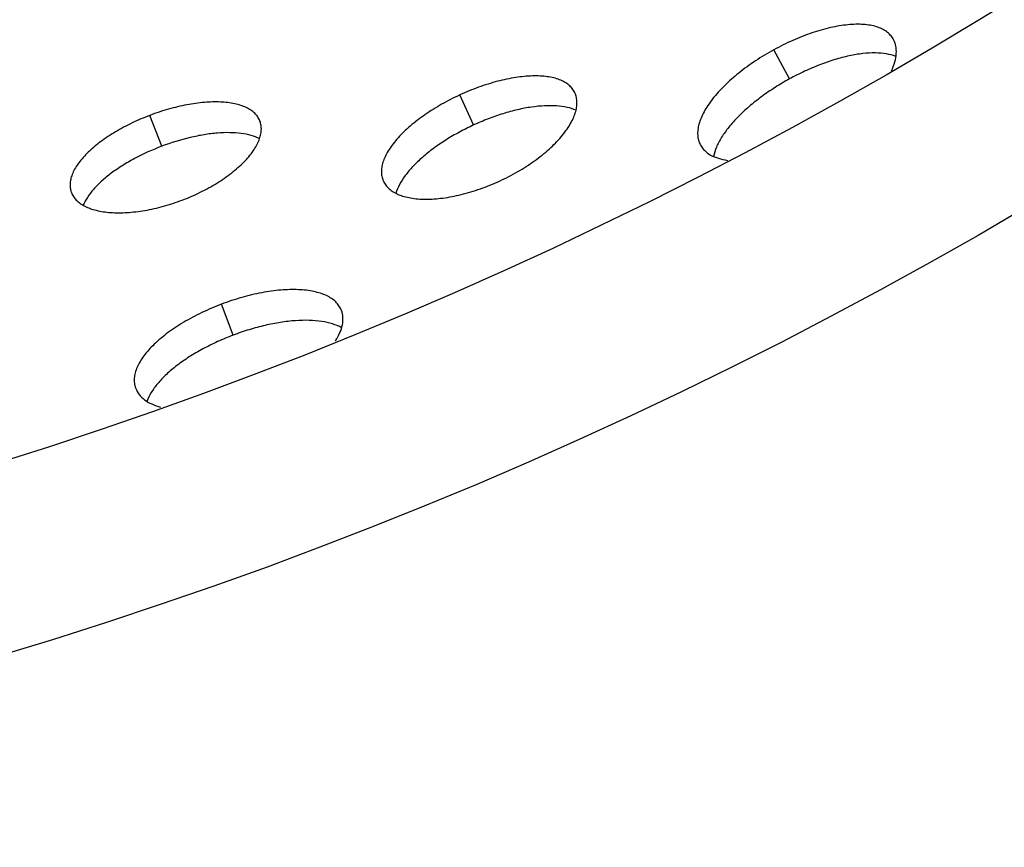
# Model space of a CAD drawing. Extents: x -136 to 578, y 0 to 1200.
# Drawn here: x 323 to 376, y 700 to 745 of the extents above; entities that cross this region are included whole.
import ezdxf

# ---------------------------------------------------------------- set-up
doc = ezdxf.new("R2010")
doc.units = 0
doc.layers.add('PLATEK', color=7, linetype='CONTINUOUS')

msp = doc.modelspace()

# ---------------------------------------------------------------- linework, layer by layer
at = {"layer": 'PLATEK', "color": 7, "linetype": 'CONTINUOUS'}
for p, q in [((369.862, 744.195), (369.847, 744.221)), ((364.242, 742.058), (363.381, 743.628)), ((352.623, 741.295), (352.611, 741.32)), ((347.139, 739.562), (346.39, 741.187)), ((330.256, 738.411), (329.622, 740.085)), ((335.576, 739.771), (335.567, 739.795)), ((359.404, 738.496), (359.418, 738.47)), ((342.246, 736.546), (342.258, 736.521)), ((325.36, 735.932), (325.369, 735.907)), ((334.125, 728.187), (333.492, 729.861)), ((339.988, 729.521), (339.977, 729.549)), ((328.838, 725.333), (328.849, 725.305))]:
    msp.add_line(p, q, dxfattribs=at)
for radius in [250, 240]:
    msp.add_circle((250, 950.465), radius, dxfattribs=at)
for points, knots in [([(369.847, 744.221), (369.803, 744.297), (369.696, 744.442), (369.487, 744.626), (369.232, 744.775), (368.936, 744.889), (368.6, 744.967), (368.228, 745.011), (367.824, 745.019), (367.228, 744.981), (366.426, 744.843), (365.426, 744.554), (364.396, 744.149), (363.718, 743.812), (363.381, 743.628)], [0, 0, 0, 0, 0.037839, 0.077069, 0.118893, 0.164179, 0.213467, 0.267055, 0.325046, 0.387371, 0.524057, 0.674465, 0.83468, 1, 1, 1, 1]), ([(369.753, 742.488), (369.826, 742.646), (369.946, 742.952), (370.033, 743.411), (370.015, 743.769), (369.944, 744.024), (369.892, 744.14), (369.862, 744.195)], [0, 0, 0, 0, 0.294119, 0.553959, 0.785348, 0.893929, 1, 1, 1, 1]), ([(363.381, 743.628), (363.045, 743.443), (362.397, 743.052), (361.501, 742.402), (360.72, 741.715), (360.172, 741.114), (359.82, 740.631), (359.609, 740.286), (359.445, 739.949), (359.331, 739.624), (359.268, 739.312), (359.256, 739.018), (359.299, 738.743), (359.363, 738.574), (359.404, 738.496)], [0, 0, 0, 0, 0.16532, 0.325535, 0.475943, 0.612629, 0.674954, 0.732945, 0.786533, 0.835821, 0.881107, 0.922931, 0.962161, 1, 1, 1, 1]), ([(369.998, 743.274), (369.834, 743.338), (369.466, 743.432), (368.862, 743.476), (368.185, 743.435), (367.449, 743.31), (366.668, 743.105), (365.861, 742.825), (365.044, 742.476), (364.508, 742.204), (364.242, 742.058)], [0, 0, 0, 0, 0.087607, 0.187555, 0.300037, 0.424217, 0.558561, 0.700999, 0.849055, 1, 1, 1, 1]), ([(352.611, 741.32), (352.574, 741.396), (352.481, 741.542), (352.294, 741.731), (352.061, 741.891), (351.785, 742.02), (351.469, 742.118), (351.116, 742.184), (350.73, 742.219), (350.158, 742.223), (349.382, 742.145), (348.407, 741.936), (347.395, 741.617), (346.725, 741.341), (346.39, 741.187)], [0, 0, 0, 0, 0.037839, 0.077069, 0.118893, 0.164177, 0.213463, 0.26705, 0.32504, 0.387366, 0.524055, 0.674465, 0.834679, 1, 1, 1, 1]), ([(364.242, 742.058), (363.976, 741.913), (363.458, 741.607), (362.725, 741.106), (362.054, 740.576), (361.462, 740.028), (360.96, 739.474), (360.562, 738.926), (360.274, 738.393), (360.155, 738.032), (360.121, 737.86)], [0, 0, 0, 0, 0.150945, 0.299001, 0.441439, 0.575783, 0.699963, 0.812445, 0.912393, 1, 1, 1, 1]), ([(348.537, 736.527), (348.875, 736.682), (349.526, 737.019), (350.43, 737.599), (351.22, 738.228), (351.777, 738.789), (352.138, 739.245), (352.355, 739.573), (352.526, 739.894), (352.648, 740.206), (352.721, 740.505), (352.743, 740.789), (352.713, 741.054), (352.658, 741.219), (352.623, 741.295)], [0, 0, 0, 0, 0.165122, 0.325323, 0.475971, 0.613067, 0.675609, 0.733786, 0.787509, 0.836853, 0.882105, 0.923775, 0.962684, 1, 1, 1, 1]), ([(335.567, 739.795), (335.536, 739.87), (335.457, 740.015), (335.291, 740.209), (335.08, 740.377), (334.825, 740.518), (334.53, 740.633), (334.198, 740.72), (333.833, 740.779), (333.287, 740.822), (332.541, 740.799), (331.597, 740.665), (330.61, 740.428), (329.951, 740.21), (329.622, 740.085)], [0, 0, 0, 0, 0.03784, 0.07707, 0.118893, 0.164175, 0.213458, 0.267046, 0.325035, 0.387362, 0.524052, 0.674466, 0.834682, 1, 1, 1, 1]), ([(346.39, 741.187), (346.056, 741.033), (345.41, 740.703), (344.511, 740.141), (343.718, 739.536), (343.154, 738.998), (342.786, 738.56), (342.561, 738.244), (342.383, 737.933), (342.252, 737.629), (342.17, 737.335), (342.14, 737.054), (342.162, 736.789), (342.213, 736.624), (342.246, 736.546)], [0, 0, 0, 0, 0.165321, 0.325535, 0.475945, 0.612634, 0.67496, 0.73295, 0.786538, 0.835823, 0.881107, 0.922931, 0.962161, 1, 1, 1, 1]), ([(352.681, 740.358), (352.527, 740.427), (352.18, 740.534), (351.606, 740.61), (350.96, 740.611), (350.253, 740.538), (349.501, 740.393), (348.719, 740.18), (347.925, 739.903), (347.4, 739.682), (347.139, 739.562)], [0, 0, 0, 0, 0.088327, 0.188867, 0.301699, 0.425969, 0.56014, 0.702184, 0.849691, 1, 1, 1, 1]), ([(329.622, 740.085), (329.293, 739.961), (328.655, 739.688), (327.759, 739.212), (326.963, 738.688), (326.389, 738.211), (326.008, 737.818), (325.773, 737.531), (325.582, 737.246), (325.437, 736.965), (325.34, 736.69), (325.292, 736.424), (325.296, 736.169), (325.333, 736.008), (325.36, 735.932)], [0, 0, 0, 0, 0.165318, 0.325534, 0.475948, 0.612639, 0.674965, 0.732954, 0.786542, 0.835825, 0.881107, 0.92293, 0.96216, 1, 1, 1, 1]), ([(331.36, 735.495), (331.692, 735.621), (332.336, 735.899), (333.237, 736.391), (334.033, 736.939), (334.696, 737.519), (335.134, 738.032), (335.39, 738.441), (335.527, 738.73), (335.617, 739.01), (335.656, 739.28), (335.646, 739.535), (335.605, 739.695), (335.576, 739.771)], [0, 0, 0, 0, 0.165143, 0.325363, 0.476025, 0.613131, 0.733747, 0.787473, 0.836819, 0.882074, 0.92375, 0.962669, 1, 1, 1, 1]), ([(347.139, 739.562), (346.878, 739.441), (346.369, 739.187), (345.642, 738.763), (344.972, 738.307), (344.373, 737.83), (343.858, 737.34), (343.439, 736.848), (343.124, 736.363), (342.98, 736.029), (342.932, 735.867)], [0, 0, 0, 0, 0.150308, 0.297816, 0.43986, 0.574031, 0.698301, 0.811133, 0.911673, 1, 1, 1, 1]), ([(335.553, 738.823), (335.409, 738.896), (335.083, 739.015), (334.542, 739.119), (333.928, 739.158), (333.255, 739.132), (332.535, 739.042), (331.519, 738.837), (330.758, 738.601), (330.256, 738.411)], [0, 0, 0, 0, 0.089136, 0.190325, 0.303552, 0.427926, 0.561927, 0.703568, 1, 1, 1, 1]), ([(330.256, 738.411), (329.754, 738.221), (329.028, 737.894), (328.13, 737.375), (327.532, 736.966), (327.01, 736.539), (326.576, 736.104), (326.238, 735.668), (326.073, 735.362), (326.013, 735.212)], [0, 0, 0, 0, 0.296432, 0.438072, 0.572074, 0.696448, 0.809674, 0.910864, 1, 1, 1, 1]), ([(359.418, 738.47), (359.477, 738.361), (359.639, 738.152), (359.975, 737.911), (360.399, 737.738), (360.714, 737.672), (360.883, 737.648)], [0, 0, 0, 0, 0.214874, 0.446724, 0.706484, 1, 1, 1, 1]), ([(342.258, 736.521), (342.293, 736.444), (342.382, 736.296), (342.564, 736.101), (342.794, 735.933), (343.069, 735.794), (343.385, 735.684), (343.74, 735.605), (344.131, 735.557), (344.711, 735.535), (345.5, 735.593), (346.492, 735.785), (347.52, 736.095), (348.199, 736.371), (348.537, 736.527)], [0, 0, 0, 0, 0.037316, 0.076225, 0.117895, 0.163147, 0.212491, 0.266215, 0.324391, 0.386933, 0.524029, 0.674678, 0.834878, 1, 1, 1, 1]), ([(325.369, 735.907), (325.397, 735.832), (325.472, 735.685), (325.634, 735.486), (325.842, 735.311), (326.094, 735.16), (326.389, 735.034), (326.851, 734.897), (327.519, 734.803), (328.4, 734.807), (329.359, 734.924), (330.36, 735.151), (331.027, 735.369), (331.36, 735.495)], [0, 0, 0, 0, 0.037331, 0.07625, 0.117926, 0.163181, 0.212527, 0.266253, 0.38687, 0.523975, 0.674638, 0.834857, 1, 1, 1, 1]), ([(339.977, 729.549), (339.944, 729.63), (339.858, 729.789), (339.677, 729.999), (339.445, 730.182), (339.167, 730.337), (338.846, 730.461), (338.484, 730.556), (338.084, 730.62), (337.489, 730.666), (336.675, 730.641), (335.645, 730.494), (334.569, 730.236), (333.851, 729.997), (333.492, 729.861)], [0, 0, 0, 0, 0.037839, 0.077069, 0.118893, 0.164179, 0.213467, 0.267055, 0.325046, 0.387371, 0.524057, 0.674465, 0.83468, 1, 1, 1, 1]), ([(333.492, 729.861), (333.133, 729.725), (332.436, 729.428), (331.459, 728.909), (330.59, 728.338), (329.963, 727.818), (329.548, 727.389), (329.291, 727.077), (329.082, 726.766), (328.924, 726.46), (328.817, 726.16), (328.765, 725.87), (328.769, 725.592), (328.809, 725.416), (328.838, 725.333)], [0, 0, 0, 0, 0.16532, 0.325535, 0.475943, 0.612629, 0.674954, 0.732945, 0.786533, 0.835821, 0.881107, 0.922931, 0.962161, 1, 1, 1, 1]), ([(339.661, 727.874), (339.752, 728.018), (339.907, 728.3), (340.05, 728.735), (340.086, 729.147), (340.032, 729.405), (339.988, 729.521)], [0, 0, 0, 0, 0.293489, 0.55324, 0.785101, 1, 1, 1, 1]), ([(339.995, 728.59), (339.841, 728.676), (339.489, 728.82), (338.898, 728.948), (338.222, 729.001), (337.475, 728.98), (336.674, 728.886), (335.835, 728.721), (334.978, 728.489), (334.409, 728.295), (334.125, 728.187)], [0, 0, 0, 0, 0.087607, 0.187555, 0.300037, 0.424217, 0.558561, 0.700999, 0.849055, 1, 1, 1, 1]), ([(334.125, 728.187), (333.842, 728.08), (333.286, 727.849), (332.49, 727.455), (331.753, 727.023), (331.09, 726.564), (330.516, 726.085), (330.045, 725.597), (329.686, 725.11), (329.518, 724.769), (329.46, 724.603)], [0, 0, 0, 0, 0.150945, 0.299001, 0.441439, 0.575783, 0.699963, 0.812445, 0.912393, 1, 1, 1, 1]), ([(328.849, 725.305), (328.893, 725.188), (329.025, 724.958), (329.327, 724.671), (329.727, 724.439), (330.033, 724.33), (330.198, 724.284)], [0, 0, 0, 0, 0.214575, 0.44629, 0.706152, 1, 1, 1, 1])]:
    msp.add_open_spline(points, degree=3, knots=knots, dxfattribs=at)

doc.saveas('drawing.dxf')
